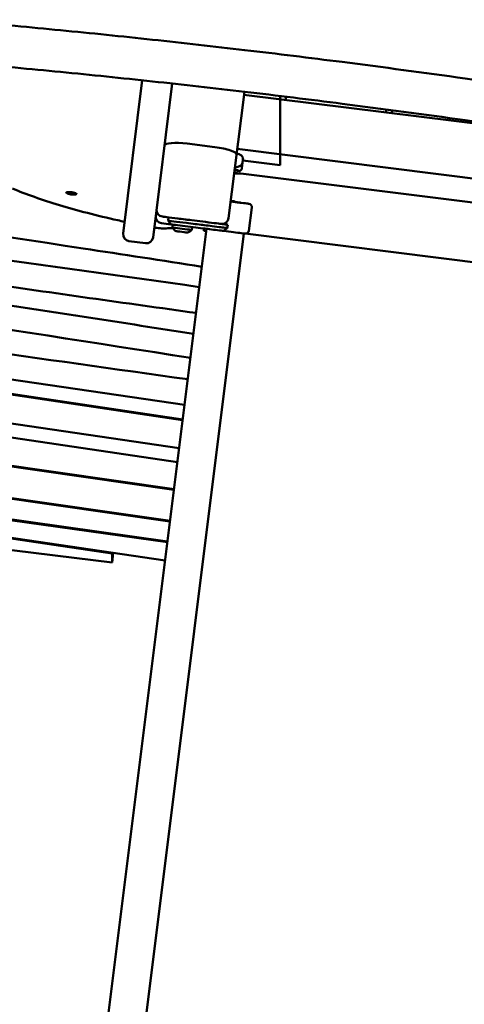
# Model space of a CAD drawing. Units: millimetres. Extents: x 1232 to 25034, y 1571 to 15705.
# Drawn here: x 7894 to 8292, y 6085 to 6968 of the extents above; entities that cross this region are included whole.
import ezdxf

# ---------------------------------------------------------------- set-up
doc = ezdxf.new("R2010")
doc.units = ezdxf.units.MM
doc.layers.add('МАФ', color=7, linetype='Continuous', lineweight=50)

msp = doc.modelspace()

# ---------------------------------------------------------------- linework, layer by layer
at = {"layer": 'МАФ'}
for p, q in [((7986.47, 6776.36), (8003.66, 6913.87)), ((8013.26, 6773.01), (8030.51, 6910.97)), ((8080.93, 6790.32), (8095.1, 6903.63)), ((8397.75, 6863.09), (8094.76, 6900.96)), ((8127.24, 6899.79), (8127.24, 6837.77)), ((8132.24, 6899.19), (8132.24, 6896.28)), ((8222.24, 6887.74), (8222.24, 6885.03)), ((8227.24, 6887.08), (8227.24, 6884.4)), ((8043.93, 6857.13), (8068.74, 6854.03)), ((8550.09, 6794.61), (8088.68, 6852.28)), ((8092.9, 6835), (8093.83, 6842.48)), ((8093.72, 6841.95), (8093.72, 6841.95)), ((8093.77, 6841.95), (8127.24, 6837.77)), ((8091.96, 6830.25), (8086.01, 6830.99)), ((8090.99, 6832.29), (8086.25, 6832.88)), ((8091.97, 6830.24), (8541.47, 6774.06)), ((7935.57, 6813.59), (7935.51, 6813.11)), ((7937.85, 6812.72), (7938.63, 6813.08)), ((7939.35, 6812.17), (7937.85, 6812.72)), ((7938.46, 6813), (7939.41, 6812.66)), ((7938.63, 6813.08), (7940.9, 6812.89)), ((7939.35, 6812.17), (7939.41, 6812.66)), ((7941.62, 6811.99), (7939.35, 6812.17)), ((7939.41, 6812.66), (7941.68, 6812.47)), ((7940.9, 6812.89), (7942.4, 6812.35)), ((7941.62, 6811.99), (7941.68, 6812.47)), ((7942.4, 6812.35), (7941.62, 6811.99)), ((7941.68, 6812.47), (7941.85, 6812.55)), ((7944.8, 6812.44), (7944.74, 6811.96)), ((8084.69, 6805.47), (8082.85, 6805.7)), ((8101.77, 6799.81), (8099.16, 6778.97)), ((8027.1, 6791), (8026.73, 6788.03)), ((8020.9, 6785.73), (8029.33, 6784.68)), ((8029.33, 6784.68), (8026.73, 6788.03)), ((8030.75, 6781.87), (8031.07, 6784.46)), ((8035.53, 6789.95), (8060.34, 6786.85)), ((8048.11, 6779.7), (8048.43, 6782.29)), ((8076.47, 6778.79), (8079.82, 6781.39)), ((8079.82, 6781.39), (8080.19, 6784.37)), ((8061.23, 6780.69), (7667.82, 3633.33)), ((7701.26, 3629.15), (8094.67, 6776.51)), ((7986.47, 6776.36), (7986.47, 6776.36)), ((8058.85, 6778.97), (8059.1, 6780.96)), ((8060.99, 6778.71), (8058.85, 6778.97)), ((8078.95, 6778.48), (8078.95, 6778.48)), ((8095.83, 6776.37), (8524.47, 6722.79)), ((6807.25, 6764.49), (8036.64, 6583.93)), ((7991.68, 6769.66), (8006.56, 6767.8)), ((8035.1, 6571.57), (6898.19, 6738.55)), ((8032.04, 6547.14), (6899.05, 6711.17)), ((8031.96, 6546.52), (6900.49, 6710.33)), ((7488.52, 6704), (8041.5, 6622.78)), ((8039.78, 6609.08), (7484.93, 6692.19)), ((8039.86, 6609.7), (7485.2, 6692.78)), ((6967.72, 6671.28), (8028.5, 6518.85)), ((8028.43, 6518.24), (6969.16, 6670.45)), ((8026.17, 6500.2), (7017.03, 6642.64)), ((8026.1, 6499.58), (7018.46, 6641.81)), ((7043.52, 6627.26), (8024.05, 6483.25)), ((7976.48, 6489.6), (7044.96, 6626.42)), ((7107.77, 6589.94), (7976.48, 6481.35)), ((7976.55, 6490.22), (7976.48, 6489.6)), ((7977.57, 6490.07), (7976.48, 6481.35)), ((7976.48, 6481.35), (7976.48, 6489.6))]:
    msp.add_line(p, q, dxfattribs=at)
for centre, radius, start, end in [((8082.63, 6798.17), 8, 53.91994, 62.51085), ((8098.79, 6800.18), 3, 352.87498, 82.87498), ((8021.64, 6791.69), 6, 172.87534, 262.87498), ((8022.39, 6797.64), 6, 172.87498, 262.87498), ((8074.98, 6791.07), 6, 262.87498, 352.87498), ((8037.8, 6785.64), 8, 208.11568, 221.6112), ((7992.42, 6775.62), 6, 172.87498, 262.87498), ((8007.31, 6773.75), 6, 262.87498, 352.87498), ((8042.2, 6785.09), 8, 283.23912, 317.63429), ((8096.19, 6779.35), 3, 262.87498, 352.87498)]:
    msp.add_arc(centre, radius, start, end, dxfattribs=at)
for centre, major_axis, ratio, start_param, end_param in [((8043.41, 6852.94), (-19.85, 2.48), 0.210915, -1.570796, 0), ((8068.22, 6849.84), (-19.85, 2.48), 0.210915, -3.141593, -1.570796), ((8083.62, 6841.22), (9.9, -1.24), 0.545956, -1.196581, 0), ((8091.81, 6828.99), (-5.95, 0.74), 0.210915, -1.569202, 0), ((8082.44, 6831.78), (-9.9, 1.24), 0.291858, -2.57501, -1.945012), ((8091.81, 6828.99), (-5.95, 0.74), 0.210915, -1.570796, -1.569203), ((8081.3, 6805.39), (10.92, -1.36), 0, -0.638434, 0.98417), ((8035.53, 6789.95), (-13.89, 1.74), 0, 0, 1.570796), ((8040.12, 6786.35), (-13.4, 1.67), 0, 0, 1.795162), ((8039.43, 6780.78), (-8.68, 1.09), 0, 0, 3.141593), ((8046.04, 6782.59), (-17.86, 2.23), 0, -2.429023, -1.346431), ((8046.42, 6785.57), (-14.88, 1.86), 0, -2.429023, -1.346431), ((8078.33, 6781.58), (27.29, -3.41), 0, -2.429023, -1.781658), ((8060.34, 6786.85), (13.89, -1.74), 0, -1.570796, 0), ((8073.86, 6782.14), (5.95, -0.74), 0, -1.781658, 0), ((8039.07, 6777.92), (-4.96, 0.62), 0, 0.000002, 3.141594)]:
    msp.add_ellipse(centre, major_axis=major_axis, ratio=ratio, start_param=start_param, end_param=end_param, dxfattribs=at)
at = {"layer": 'МАФ', "extrusion": (0, 0, -1)}
for centre, major_axis, ratio, start_param, end_param in [((8083.62, 6841.22), (9.9, -1.24), 0.545956, 0, 1.196581), ((8083.69, 6841.98), (4.61, -0.58), 0.545963, 0.331416, 0.331498), ((8082.99, 6836.23), (9.9, -1.24), 0.545956, 0, 0.566583), ((8083.62, 6841.24), (9.9, -1.24), 0.545956, -0.22269, -0.222587), ((8092.59, 6832.52), (-1.49, -11.9), 0.000009, -2.565731, -2.562396), ((7940.12, 6812.53), (-4.61, 0.58), 0.206375, -1.775837, 1.365756), ((7940.12, 6812.53), (4.61, -0.58), 0.206375, -1.775837, 1.365756), ((8081.3, 6805.39), (-10.92, 1.36), 0, -2.503159, -1.707586), ((8081.37, 6805.89), (4.96, -0.62), 0, 0.269209, 1.266104), ((8081.37, 6805.89), (4.96, -0.62), 0, 0, 0.269209), ((8081.3, 6805.39), (17.86, -2.23), 0, -1.225704, 0), ((8039.75, 6783.38), (-10.42, 1.3), 0, -1.795162, 0), ((8040.5, 6789.33), (5.95, -0.74), 0, 0, 2.555907), ((8074.23, 6785.11), (5.95, -0.74), 0, 0, 1.781658), ((8037.8, 6785.64), (-7.1, 3.69), 1, -1.570796, -1.20603), ((8077.95, 6778.6), (-24.31, 3.04), 0, -1.359935, -0.712569), ((8073.49, 6779.16), (2.98, -0.37), 0, 0, 1.781658), ((8077.95, 6778.6), (-17.86, 2.23), 0, -2.503159, -1.487366), ((8077.95, 6778.6), (17.86, -2.23), 0, 0, 0.638434)]:
    msp.add_ellipse(centre, major_axis=major_axis, ratio=ratio, start_param=start_param, end_param=end_param, dxfattribs=at)
at = {"layer": 'МАФ'}
for points, knots in [([(8962.71, 6818.12), (8959.41, 6818.57), (8956.11, 6819.02), (8942.9, 6820.83), (8933, 6822.19), (8893.38, 6827.65), (8863.68, 6831.79), (8799.56, 6840.82), (8765.15, 6845.74), (8698.73, 6855.41), (8666.72, 6860.16), (8603.01, 6869.72), (8571.32, 6874.51), (8500.93, 6885.15), (8462.23, 6890.98), (8379.98, 6903.16), (8336.42, 6909.48), (8256.13, 6920.68), (8219.42, 6925.62), (8153.57, 6934.03), (8124.45, 6937.61), (8067.79, 6944.26), (8040.26, 6947.36), (7985.25, 6953.28), (7957.76, 6956.11), (7903.13, 6961.43), (7876, 6963.94), (7841.32, 6966.96), (7833.8, 6967.6), (7826.28, 6968.24)], [0, 0, 0, 0, 10.000001, 10.000001, 40.000015, 40.000015, 130.000486, 130.000486, 234.280216, 234.280216, 331.370598, 331.370598, 427.536573, 427.536573, 544.932195, 544.932195, 676.993582, 676.993582, 788.125039, 788.125039, 876.151109, 876.151109, 959.257253, 959.257253, 1042.155367, 1042.155367, 1123.912743, 1123.912743, 1146.561438, 1146.561438, 1146.561438, 1146.561438]), ([(8962.71, 6780.69), (8959.41, 6781.15), (8956.11, 6781.6), (8942.9, 6783.41), (8933, 6784.77), (8893.38, 6790.23), (8863.68, 6794.36), (8799.56, 6803.4), (8765.15, 6808.31), (8698.73, 6817.99), (8666.72, 6822.74), (8603.01, 6832.29), (8571.32, 6837.09), (8500.93, 6847.73), (8462.23, 6853.56), (8379.98, 6865.73), (8336.42, 6872.06), (8256.13, 6883.25), (8219.42, 6888.19), (8153.57, 6896.61), (8124.45, 6900.18), (8067.79, 6906.84), (8040.26, 6909.94), (7985.25, 6915.86), (7957.76, 6918.68), (7903.13, 6924.01), (7876, 6926.51), (7841.32, 6929.53), (7833.8, 6930.18), (7826.28, 6930.81)], [0, 0, 0, 0, 10.000001, 10.000001, 40.000015, 40.000015, 130.000486, 130.000486, 234.280216, 234.280216, 331.370598, 331.370598, 427.536573, 427.536573, 544.932195, 544.932195, 676.993582, 676.993582, 788.125039, 788.125039, 876.151109, 876.151109, 959.257253, 959.257253, 1042.155367, 1042.155367, 1123.912743, 1123.912743, 1146.561438, 1146.561438, 1146.561438, 1146.561438]), ([(8088.16, 6848.17), (8088.5, 6848.11), (8088.84, 6848.05), (8089.96, 6847.8), (8090.72, 6847.55), (8091.78, 6846.95), (8092.13, 6846.7), (8092.95, 6845.93), (8093.36, 6845.33), (8093.8, 6844.12), (8093.89, 6843.54), (8093.87, 6842.82), (8093.85, 6842.66), (8093.84, 6842.5)], [1.37297, 1.37297, 1.37297, 1.37297, 2.575796, 2.575796, 5.554628, 5.554628, 7.104871, 7.104871, 9.573374, 9.573374, 11.566639, 11.566639, 12.126904, 12.126904, 12.126904, 12.126904]), ([(7434.89, 6837.74), (7606.83, 6813), (7779.12, 6789.17), (7950.51, 6763.13), (7986.03, 6757.74), (8021.52, 6752.24), (8056.99, 6746.7)], [0, 0, 0, 0, 523.591688, 523.591688, 523.591688, 632.118384, 632.118384, 632.118384, 632.118384]), ([(7887.26, 6816.86), (7893.3, 6814.3), (7899.86, 6811.76), (7913.95, 6806.77), (7921.48, 6804.32), (7937.4, 6799.52), (7945.78, 6797.18), (7963.27, 6792.64), (7972.38, 6790.45), (7983.77, 6787.9), (7985.78, 6787.46), (7987.8, 6787.02)], [3.7438979, 3.7438979, 3.7438979, 3.7438979, 3.8706397, 3.8706397, 3.9973814, 3.9973814, 4.1241231, 4.1241231, 4.2508649, 4.2508649, 4.2777901, 4.2777901, 4.2777901, 4.2777901]), ([(7486.66, 6808.81), (7538.18, 6801.14), (7727.18, 6773.45), (7917.19, 6748.36), (8054.71, 6728.49)], [-1443.886207, -1443.886207, -1443.886207, -1443.886207, -1286.651947, -867.524, -867.524, -867.524, -867.524]), ([(7481.92, 6790.76), (7608.09, 6770.96), (7797.4, 6740.82), (7988.09, 6714.15), (8051.8, 6705.23)], [-1440.546166, -1440.546166, -1440.546166, -1440.546166, -1054.339793, -860.530208, -860.530208, -860.530208, -860.530208]), ([(8014.35, 6781.73), (8015.09, 6781.63), (8015.84, 6781.54), (8017.56, 6781.35), (8018.54, 6781.26), (8020.46, 6781.14), (8021.41, 6781.09), (8023.24, 6781.06), (8024.12, 6781.06), (8024.97, 6781.09)], [4.6194718, 4.6194718, 4.6194718, 4.6194718, 4.7671302, 4.7671302, 4.9618919, 4.9618919, 5.1566537, 5.1566537, 5.3514155, 5.3514155, 5.3514155, 5.3514155]), ([(7467.99, 6771.92), (7599.3, 6753.45), (7793.7, 6726.48), (7986.88, 6696.31), (8049.46, 6686.46)], [-1443.640481, -1443.640481, -1443.640481, -1443.640481, -1044.056959, -852.454272, -852.454272, -852.454272, -852.454272]), ([(7485.46, 6750.19), (7501.88, 6747.88), (7689.65, 6721.27), (7876.25, 6691.53), (8046.77, 6664.99)], [-1449.847379, -1449.847379, -1449.847379, -1449.847379, -1399.884749, -878.151605, -878.151605, -878.151605, -878.151605]), ([(7491.29, 6726.38), (7545, 6718.1), (7728.89, 6690.03), (7913.63, 6664.14), (8044.37, 6645.74)], [-1435.522696, -1435.522696, -1435.522696, -1435.522696, -1271.358384, -873.709721, -873.709721, -873.709721, -873.709721])]:
    msp.add_open_spline(points, degree=3, knots=knots, dxfattribs=at)
msp.add_open_spline([(8024.97, 6781.09), (8027.02, 6781.17), (8029.05, 6781.25), (8031.05, 6781.34)], degree=3, dxfattribs=at)

doc.saveas('drawing.dxf')
